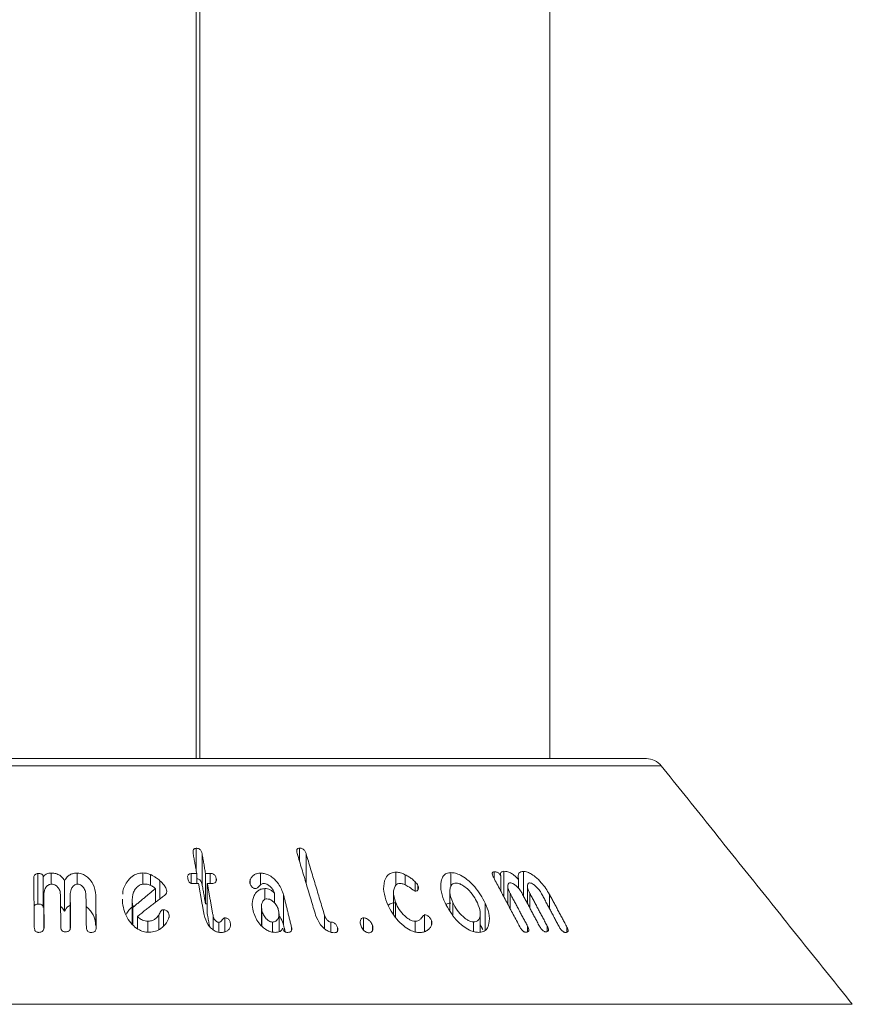
# Model space of a CAD drawing. Units: millimetres. Extents: x -32628 to -25203, y -23 to 5227.
# Drawn here: x -30219 to -30176, y 4223 to 4274 of the extents above; entities that cross this region are included whole.
import ezdxf

# ---------------------------------------------------------------- set-up
doc = ezdxf.new("R2010")
doc.units = ezdxf.units.MM
doc.layers.get('0').update_dxf_attribs({"lineweight": 15})

msp = doc.modelspace()

# ---------------------------------------------------------------- linework, layer by layer
at = {"color": 7, "linetype": 'Continuous', "lineweight": 15}
for p, q in [((-30209.968, 4426.164), (-30209.968, 4235.664)), ((-30209.768, 4426.164), (-30209.768, 4235.664)), ((-30248.686, 4235.664), (-30186.35, 4235.664)), ((-30185.569, 4235.289), (-30249.467, 4235.289)), ((-30209.96, 4229.799), (-30209.96, 4230.962)), ((-30204.541, 4230.276), (-30204.541, 4230.969)), ((-30209.652, 4229.078), (-30209.652, 4230.678)), ((-30204.199, 4229.136), (-30204.199, 4230.685)), ((-30218.259, 4228.037), (-30218.259, 4229.637)), ((-30217.981, 4227.859), (-30217.981, 4229.459)), ((-30217.572, 4229.078), (-30217.572, 4229.659)), ((-30216.2, 4229.078), (-30216.2, 4229.658)), ((-30212.754, 4229.076), (-30212.754, 4229.667)), ((-30212.347, 4229.015), (-30212.347, 4229.579)), ((-30210.223, 4229.119), (-30210.223, 4229.634)), ((-30209.932, 4229.111), (-30209.932, 4229.641)), ((-30209.469, 4228.045), (-30209.469, 4229.645)), ((-30209.229, 4229.117), (-30209.229, 4229.645)), ((-30208.907, 4229.259), (-30208.907, 4229.379)), ((-30206.579, 4229.054), (-30206.579, 4229.657)), ((-30199.483, 4229.007), (-30199.483, 4229.708)), ((-30198.995, 4229.042), (-30198.995, 4229.574)), ((-30196.597, 4228.961), (-30196.597, 4229.685)), ((-30194.337, 4229.379), (-30194.337, 4229.731)), ((-30193.987, 4228.721), (-30193.987, 4229.521)), ((-30193.822, 4228.411), (-30193.822, 4229.753)), ((-30192.792, 4228.449), (-30192.792, 4229.748)), ((-30216.862, 4227.663), (-30216.862, 4229.263)), ((-30212.099, 4228.121), (-30212.099, 4228.849)), ((-30211.861, 4228.304), (-30211.861, 4229.26)), ((-30209.375, 4227.518), (-30209.375, 4229.118)), ((-30207.121, 4229.086), (-30207.121, 4229.316)), ((-30206.366, 4228.272), (-30206.366, 4228.847)), ((-30198.479, 4228.719), (-30198.479, 4229.205)), ((-30198.329, 4228.791), (-30198.329, 4229.003)), ((-30193.055, 4228.856), (-30193.055, 4229.321)), ((-30217.953, 4226.907), (-30217.953, 4228.507)), ((-30216.564, 4226.923), (-30216.564, 4228.523)), ((-30215.225, 4226.898), (-30215.225, 4228.498)), ((-30211.507, 4228.676), (-30211.507, 4228.718)), ((-30205.858, 4228.105), (-30205.858, 4228.605)), ((-30205.376, 4226.922), (-30205.376, 4228.522)), ((-30193.49, 4227.786), (-30193.49, 4228.584)), ((-30192.46, 4227.824), (-30192.46, 4228.596)), ((-30191.431, 4227.798), (-30191.431, 4228.545)), ((-30213.312, 4226.974), (-30213.312, 4228.116)), ((-30213.286, 4226.944), (-30213.286, 4227.853)), ((-30199.502, 4227.341), (-30199.502, 4228.125)), ((-30196.498, 4227.479), (-30196.498, 4228.112)), ((-30194.8, 4226.675), (-30194.8, 4228.086)), ((-30213.045, 4226.752), (-30213.045, 4227.39)), ((-30211.926, 4226.695), (-30211.926, 4227.457)), ((-30211.68, 4226.889), (-30211.68, 4227.74)), ((-30211.372, 4227.427), (-30211.372, 4227.455)), ((-30209.077, 4226.697), (-30209.077, 4227.445)), ((-30208.452, 4226.579), (-30208.452, 4227.309)), ((-30206.511, 4226.881), (-30206.511, 4227.693)), ((-30203.229, 4226.745), (-30203.229, 4227.452)), ((-30201.18, 4226.678), (-30201.18, 4227.313)), ((-30197.986, 4226.59), (-30197.986, 4227.481)), ((-30212.488, 4226.561), (-30212.488, 4227.138)), ((-30208.779, 4226.559), (-30208.779, 4227.073)), ((-30208.164, 4226.879), (-30208.164, 4227.018)), ((-30205.951, 4226.566), (-30205.951, 4227.091)), ((-30204.961, 4226.647), (-30204.961, 4226.824)), ((-30202.898, 4226.562), (-30202.898, 4227.088)), ((-30202.549, 4226.611), (-30202.549, 4226.809)), ((-30200.713, 4226.664), (-30200.713, 4226.924)), ((-30198.472, 4226.572), (-30198.472, 4227.131)), ((-30197.616, 4226.957), (-30197.616, 4227.175)), ((-30195.413, 4226.593), (-30195.413, 4227.099)), ((-30192.578, 4226.572), (-30192.578, 4226.867)), ((-30191.548, 4226.594), (-30191.548, 4226.879)), ((-30190.519, 4226.555), (-30190.519, 4226.83)), ((-30259.484, 4222.778), (-30175.552, 4222.778))]:
    msp.add_line(p, q, dxfattribs=at)
msp.add_arc((-30186.35, 4234.664), 1, 38.6818, 90, dxfattribs=at)
for points in [[(-30191.418, 4235.664), (-30191.418, 4414.138)], [(-30175.552, 4222.778), (-30185.569, 4235.289)], [(-30210.116, 4230.673), (-30209.932, 4229.641)], [(-30209.469, 4229.645), (-30209.652, 4230.678)], [(-30204.662, 4230.681), (-30203.696, 4227.46)], [(-30203.229, 4227.452), (-30204.199, 4230.685)], [(-30218.479, 4229.352), (-30218.447, 4226.818)], [(-30209.932, 4229.641), (-30210.223, 4229.634)], [(-30209.229, 4229.645), (-30209.469, 4229.645)], [(-30194.359, 4229.421), (-30192.989, 4226.845)], [(-30212.099, 4228.849), (-30213.286, 4227.853)], [(-30210.129, 4229.107), (-30209.838, 4229.113)], [(-30209.838, 4229.113), (-30209.545, 4227.466)], [(-30209.652, 4229.078), (-30209.469, 4228.045)], [(-30209.077, 4227.445), (-30209.375, 4229.118)], [(-30209.375, 4229.118), (-30209.135, 4229.117)], [(-30193.616, 4228.967), (-30193.616, 4228.023)], [(-30192.586, 4228.975), (-30192.586, 4228.061)], [(-30217.932, 4226.837), (-30217.953, 4228.507)], [(-30217.078, 4228.525), (-30217.057, 4226.854)], [(-30216.542, 4226.852), (-30216.564, 4228.523)], [(-30215.74, 4228.502), (-30215.719, 4226.832)], [(-30215.204, 4226.81), (-30215.225, 4228.498)], [(-30213.045, 4227.39), (-30211.582, 4228.52)], [(-30204.961, 4226.824), (-30205.376, 4228.522)], [(-30199.612, 4228.626), (-30199.612, 4227.525)], [(-30196.656, 4228.711), (-30196.656, 4227.715)], [(-30192.578, 4226.867), (-30193.49, 4228.584)], [(-30192.872, 4228.599), (-30191.96, 4226.882)], [(-30191.548, 4226.879), (-30192.46, 4228.596)], [(-30191.843, 4228.573), (-30190.931, 4226.857)], [(-30190.519, 4226.83), (-30191.431, 4228.545)], [(-30217.981, 4227.859), (-30217.953, 4227.89)], [(-30213.819, 4228.296), (-30213.825, 4228.086)], [(-30213.32, 4228.257), (-30213.32, 4226.984)], [(-30209.469, 4228.045), (-30209.375, 4228.045)], [(-30206.539, 4227.9), (-30206.539, 4226.91)], [(-30209.375, 4227.518), (-30209.26, 4226.871)], [(-30205.612, 4226.588), (-30205.612, 4227.521)], [(-30195.064, 4226.589), (-30195.064, 4227.549)], [(-30217.953, 4226.907), (-30217.951, 4226.714)], [(-30216.564, 4226.923), (-30216.561, 4226.726)], [(-30205.376, 4226.922), (-30205.293, 4226.579)], [(-30195.064, 4226.949), (-30194.919, 4226.694)]]:
    msp.add_open_spline(points, degree=1, dxfattribs=at)
for points, knots in [([(-30209.96, 4230.962), (-30209.985, 4230.96), (-30210.028, 4230.956), (-30210.076, 4230.928), (-30210.111, 4230.88), (-30210.133, 4230.794), (-30210.122, 4230.719), (-30210.116, 4230.673)], [0, 0, 0, 0, 0.15984, 0.278666, 0.397463, 0.626607, 1, 1, 1, 1]), ([(-30209.652, 4230.678), (-30209.663, 4230.723), (-30209.679, 4230.792), (-30209.736, 4230.88), (-30209.803, 4230.932), (-30209.883, 4230.96), (-30209.935, 4230.961), (-30209.96, 4230.962)], [0, 0, 0, 0, 0.340409, 0.516151, 0.693846, 0.847068, 1, 1, 1, 1]), ([(-30204.541, 4230.969), (-30204.564, 4230.967), (-30204.607, 4230.964), (-30204.653, 4230.935), (-30204.682, 4230.887), (-30204.693, 4230.801), (-30204.674, 4230.727), (-30204.662, 4230.681)], [0, 0, 0, 0, 0.160211, 0.287231, 0.414743, 0.634121, 1, 1, 1, 1]), ([(-30204.199, 4230.685), (-30204.216, 4230.732), (-30204.241, 4230.802), (-30204.308, 4230.889), (-30204.379, 4230.938), (-30204.46, 4230.967), (-30204.513, 4230.968), (-30204.541, 4230.969)], [0, 0, 0, 0, 0.343921, 0.51177, 0.681688, 0.829772, 1, 1, 1, 1]), ([(-30218.259, 4229.637), (-30218.286, 4229.634), (-30218.334, 4229.629), (-30218.394, 4229.597), (-30218.441, 4229.546), (-30218.475, 4229.462), (-30218.478, 4229.393), (-30218.479, 4229.352)], [0, 0, 0, 0, 0.167212, 0.303467, 0.439927, 0.670549, 1, 1, 1, 1]), ([(-30217.981, 4229.459), (-30217.984, 4229.489), (-30217.99, 4229.536), (-30218.034, 4229.589), (-30218.089, 4229.621), (-30218.168, 4229.637), (-30218.227, 4229.637), (-30218.259, 4229.637)], [0, 0, 0, 0, 0.279395, 0.425604, 0.572181, 0.769603, 1, 1, 1, 1]), ([(-30217.572, 4229.659), (-30217.61, 4229.657), (-30217.7, 4229.652), (-30217.827, 4229.613), (-30217.927, 4229.541), (-30217.964, 4229.485), (-30217.981, 4229.459)], [0, 0, 0, 0, 0.224565, 0.528204, 0.780763, 1, 1, 1, 1]), ([(-30216.862, 4229.263), (-30216.913, 4229.343), (-30216.997, 4229.474), (-30217.204, 4229.603), (-30217.395, 4229.657), (-30217.52, 4229.658), (-30217.572, 4229.659)], [0, 0, 0, 0, 0.360618, 0.597589, 0.834495, 1, 1, 1, 1]), ([(-30216.2, 4229.658), (-30216.266, 4229.656), (-30216.398, 4229.652), (-30216.58, 4229.582), (-30216.749, 4229.453), (-30216.82, 4229.334), (-30216.862, 4229.263)], [0, 0, 0, 0, 0.218174, 0.438196, 0.667036, 1, 1, 1, 1]), ([(-30215.225, 4228.498), (-30215.254, 4228.7), (-30215.3, 4229.021), (-30215.559, 4229.375), (-30215.795, 4229.559), (-30216.008, 4229.643), (-30216.143, 4229.653), (-30216.2, 4229.658)], [0, 0, 0, 0, 0.400379, 0.638939, 0.789125, 0.910388, 1, 1, 1, 1]), ([(-30212.754, 4229.667), (-30212.858, 4229.658), (-30213.065, 4229.639), (-30213.364, 4229.471), (-30213.643, 4229.14), (-30213.807, 4228.806), (-30213.81, 4228.58), (-30213.811, 4228.555)], [0, 0, 0, 0, 0.158436, 0.317629, 0.5608, 0.951089, 1, 1, 1, 1]), ([(-30212.347, 4229.579), (-30212.401, 4229.6), (-30212.492, 4229.635), (-30212.63, 4229.662), (-30212.712, 4229.666), (-30212.754, 4229.667)], [0, 0, 0, 0, 0.412868, 0.702441, 1, 1, 1, 1]), ([(-30211.861, 4229.26), (-30211.922, 4229.313), (-30212.024, 4229.401), (-30212.191, 4229.506), (-30212.295, 4229.555), (-30212.347, 4229.579)], [0, 0, 0, 0, 0.426826, 0.711381, 1, 1, 1, 1]), ([(-30210.223, 4229.634), (-30210.253, 4229.631), (-30210.303, 4229.626), (-30210.358, 4229.592), (-30210.396, 4229.543), (-30210.412, 4229.464), (-30210.404, 4229.4), (-30210.4, 4229.363)], [0, 0, 0, 0, 0.195424, 0.335215, 0.474399, 0.695048, 1, 1, 1, 1]), ([(-30210.4, 4229.363), (-30210.39, 4229.324), (-30210.376, 4229.263), (-30210.332, 4229.187), (-30210.281, 4229.141), (-30210.221, 4229.114), (-30210.169, 4229.107), (-30210.14, 4229.107), (-30210.129, 4229.107)], [0, 0, 0, 0, 0.329293, 0.512489, 0.658061, 0.804802, 0.930608, 1, 1, 1, 1]), ([(-30209.932, 4229.359), (-30209.911, 4229.358), (-30209.866, 4229.356), (-30209.801, 4229.329), (-30209.745, 4229.287), (-30209.688, 4229.211), (-30209.665, 4229.138), (-30209.654, 4229.085), (-30209.652, 4229.078)], [0, 0, 0, 0, 0.1350531, 0.2801938, 0.4243474, 0.584006, 0.9369223, 1, 1, 1, 1]), ([(-30208.907, 4229.379), (-30208.918, 4229.423), (-30208.934, 4229.489), (-30208.994, 4229.566), (-30209.052, 4229.609), (-30209.133, 4229.639), (-30209.193, 4229.642), (-30209.229, 4229.645)], [0, 0, 0, 0, 0.334995, 0.498966, 0.638936, 0.778978, 1, 1, 1, 1]), ([(-30209.135, 4229.117), (-30209.098, 4229.119), (-30209.036, 4229.121), (-30208.964, 4229.155), (-30208.918, 4229.205), (-30208.895, 4229.282), (-30208.903, 4229.343), (-30208.907, 4229.379)], [0, 0, 0, 0, 0.225298, 0.37916, 0.533331, 0.728727, 1, 1, 1, 1]), ([(-30206.579, 4229.657), (-30206.637, 4229.654), (-30206.753, 4229.647), (-30206.921, 4229.58), (-30207.049, 4229.465), (-30207.099, 4229.361), (-30207.121, 4229.316)], [0, 0, 0, 0, 0.222373, 0.4462951, 0.7540561, 1, 1, 1, 1]), ([(-30205.376, 4228.522), (-30205.449, 4228.719), (-30205.564, 4229.036), (-30205.888, 4229.384), (-30206.152, 4229.564), (-30206.381, 4229.647), (-30206.517, 4229.654), (-30206.579, 4229.657)], [0, 0, 0, 0, 0.392854, 0.629828, 0.780182, 0.899682, 1, 1, 1, 1]), ([(-30199.483, 4229.708), (-30199.572, 4229.7), (-30199.751, 4229.684), (-30199.964, 4229.518), (-30200.121, 4229.193), (-30200.158, 4228.702), (-30200.029, 4228.307), (-30199.965, 4228.113)], [0, 0, 0, 0, 0.120963, 0.242449, 0.423172, 0.716627, 1, 1, 1, 1]), ([(-30198.995, 4229.574), (-30199.054, 4229.601), (-30199.155, 4229.648), (-30199.322, 4229.697), (-30199.423, 4229.704), (-30199.483, 4229.708)], [0, 0, 0, 0, 0.364457, 0.630147, 1, 1, 1, 1]), ([(-30198.479, 4229.205), (-30198.531, 4229.256), (-30198.632, 4229.353), (-30198.809, 4229.476), (-30198.933, 4229.541), (-30198.995, 4229.574)], [0, 0, 0, 0, 0.345747, 0.668797, 1, 1, 1, 1]), ([(-30196.597, 4229.685), (-30196.679, 4229.676), (-30196.844, 4229.659), (-30197.03, 4229.495), (-30197.151, 4229.169), (-30197.142, 4228.679), (-30196.985, 4228.286), (-30196.91, 4228.097)], [0, 0, 0, 0, 0.120134, 0.240597, 0.422497, 0.722317, 1, 1, 1, 1]), ([(-30194.8, 4228.086), (-30194.961, 4228.375), (-30195.207, 4228.816), (-30195.707, 4229.3), (-30196.063, 4229.545), (-30196.359, 4229.667), (-30196.522, 4229.679), (-30196.597, 4229.685)], [0, 0, 0, 0, 0.4148051, 0.6328281, 0.7829005, 0.8995843, 1, 1, 1, 1]), ([(-30194.337, 4229.731), (-30194.359, 4229.727), (-30194.402, 4229.721), (-30194.432, 4229.676), (-30194.436, 4229.605), (-30194.408, 4229.517), (-30194.373, 4229.449), (-30194.359, 4229.421)], [0, 0, 0, 0, 0.182415, 0.348115, 0.492586, 0.790064, 1, 1, 1, 1]), ([(-30193.987, 4229.521), (-30194.006, 4229.554), (-30194.038, 4229.608), (-30194.108, 4229.67), (-30194.173, 4229.708), (-30194.253, 4229.732), (-30194.305, 4229.731), (-30194.337, 4229.731)], [0, 0, 0, 0, 0.2667253, 0.4231207, 0.5791585, 0.7400055, 1, 1, 1, 1]), ([(-30193.822, 4229.753), (-30193.859, 4229.75), (-30193.923, 4229.744), (-30193.983, 4229.696), (-30194.01, 4229.623), (-30193.995, 4229.558), (-30193.987, 4229.521)], [0, 0, 0, 0, 0.291129, 0.504789, 0.718276, 1, 1, 1, 1]), ([(-30193.055, 4229.321), (-30193.133, 4229.404), (-30193.259, 4229.539), (-30193.477, 4229.679), (-30193.661, 4229.747), (-30193.77, 4229.751), (-30193.822, 4229.753)], [0, 0, 0, 0, 0.35173, 0.571555, 0.792785, 1, 1, 1, 1]), ([(-30192.792, 4229.748), (-30192.843, 4229.745), (-30192.946, 4229.74), (-30193.037, 4229.658), (-30193.083, 4229.518), (-30193.066, 4229.396), (-30193.055, 4229.321)], [0, 0, 0, 0, 0.227504, 0.457577, 0.664549, 1, 1, 1, 1]), ([(-30191.431, 4228.545), (-30191.561, 4228.753), (-30191.764, 4229.079), (-30192.141, 4229.442), (-30192.411, 4229.634), (-30192.627, 4229.73), (-30192.741, 4229.742), (-30192.792, 4229.748)], [0, 0, 0, 0, 0.398779, 0.624136, 0.777975, 0.900873, 1, 1, 1, 1]), ([(-30217.953, 4228.507), (-30217.945, 4228.614), (-30217.933, 4228.778), (-30217.813, 4228.952), (-30217.715, 4229.032), (-30217.633, 4229.073), (-30217.576, 4229.079), (-30217.549, 4229.082)], [0, 0, 0, 0, 0.445679, 0.686688, 0.812997, 0.909696, 1, 1, 1, 1]), ([(-30217.549, 4229.082), (-30217.507, 4229.078), (-30217.422, 4229.072), (-30217.297, 4229.004), (-30217.176, 4228.879), (-30217.092, 4228.709), (-30217.083, 4228.58), (-30217.078, 4228.525)], [0, 0, 0, 0, 0.1340315, 0.2694817, 0.4716349, 0.7731875, 1, 1, 1, 1]), ([(-30216.564, 4228.523), (-30216.559, 4228.619), (-30216.551, 4228.773), (-30216.447, 4228.941), (-30216.359, 4229.023), (-30216.285, 4229.067), (-30216.224, 4229.077), (-30216.191, 4229.078), (-30216.185, 4229.079)], [0, 0, 0, 0, 0.4147215, 0.6650463, 0.7955695, 0.8866779, 0.9789625, 1, 1, 1, 1]), ([(-30216.185, 4229.079), (-30216.147, 4229.074), (-30216.07, 4229.066), (-30215.96, 4229.002), (-30215.845, 4228.882), (-30215.757, 4228.707), (-30215.746, 4228.568), (-30215.74, 4228.502)], [0, 0, 0, 0, 0.122351, 0.245584, 0.425586, 0.730994, 1, 1, 1, 1]), ([(-30213.312, 4228.116), (-30213.313, 4228.305), (-30213.315, 4228.574), (-30213.133, 4228.864), (-30212.987, 4229.003), (-30212.832, 4229.074), (-30212.734, 4229.081), (-30212.69, 4229.084)], [0, 0, 0, 0, 0.457597, 0.650552, 0.810232, 0.913601, 1, 1, 1, 1]), ([(-30212.69, 4229.084), (-30212.638, 4229.082), (-30212.517, 4229.077), (-30212.331, 4229.018), (-30212.188, 4228.931), (-30212.12, 4228.868), (-30212.099, 4228.849)], [0, 0, 0, 0, 0.230039, 0.54547, 0.858765, 1, 1, 1, 1]), ([(-30211.507, 4228.718), (-30211.527, 4228.791), (-30211.564, 4228.927), (-30211.704, 4229.106), (-30211.808, 4229.208), (-30211.861, 4229.26)], [0, 0, 0, 0, 0.3674381, 0.6798314, 1, 1, 1, 1]), ([(-30207.121, 4229.316), (-30207.128, 4229.295), (-30207.143, 4229.255), (-30207.15, 4229.19), (-30207.143, 4229.146), (-30207.138, 4229.123)], [0, 0, 0, 0, 0.335318, 0.662547, 1, 1, 1, 1]), ([(-30207.138, 4229.123), (-30207.12, 4229.072), (-30207.092, 4228.994), (-30207.01, 4228.911), (-30206.95, 4228.869), (-30206.895, 4228.848), (-30206.861, 4228.847), (-30206.844, 4228.846)], [0, 0, 0, 0, 0.414095, 0.630903, 0.780717, 0.887808, 1, 1, 1, 1]), ([(-30206.366, 4228.847), (-30206.442, 4228.84), (-30206.592, 4228.825), (-30206.79, 4228.693), (-30206.958, 4228.445), (-30207.047, 4228.088), (-30206.997, 4227.808), (-30206.974, 4227.678)], [0, 0, 0, 0, 0.1255499, 0.2513709, 0.4420383, 0.7400947, 1, 1, 1, 1]), ([(-30206.844, 4228.846), (-30206.822, 4228.852), (-30206.744, 4228.87), (-30206.672, 4228.961), (-30206.593, 4229.046), (-30206.515, 4229.106), (-30206.459, 4229.114), (-30206.436, 4229.118)], [0, 0, 0, 0, 0.124321, 0.424632, 0.700246, 0.876244, 1, 1, 1, 1]), ([(-30206.436, 4229.118), (-30206.394, 4229.114), (-30206.312, 4229.108), (-30206.179, 4229.041), (-30206.024, 4228.908), (-30205.903, 4228.753), (-30205.868, 4228.636), (-30205.858, 4228.605)], [0, 0, 0, 0, 0.142963, 0.286817, 0.491646, 0.865462, 1, 1, 1, 1]), ([(-30205.858, 4228.605), (-30205.904, 4228.657), (-30205.98, 4228.745), (-30206.141, 4228.82), (-30206.265, 4228.846), (-30206.339, 4228.847), (-30206.366, 4228.847)], [0, 0, 0, 0, 0.368514, 0.614261, 0.858916, 1, 1, 1, 1]), ([(-30199.502, 4228.125), (-30199.561, 4228.317), (-30199.645, 4228.589), (-30199.575, 4228.895), (-30199.484, 4229.049), (-30199.353, 4229.113), (-30199.277, 4229.118), (-30199.249, 4229.119)], [0, 0, 0, 0, 0.454463, 0.64283, 0.832324, 0.937018, 1, 1, 1, 1]), ([(-30199.249, 4229.119), (-30199.189, 4229.111), (-30199.053, 4229.091), (-30198.821, 4228.951), (-30198.644, 4228.819), (-30198.514, 4228.732), (-30198.478, 4228.719), (-30198.468, 4228.715)], [0, 0, 0, 0, 0.2142754, 0.4900344, 0.8689106, 0.9657569, 1, 1, 1, 1]), ([(-30198.329, 4229.003), (-30198.349, 4229.04), (-30198.378, 4229.094), (-30198.436, 4229.159), (-30198.464, 4229.19), (-30198.479, 4229.205)], [0, 0, 0, 0, 0.517954, 0.758462, 1, 1, 1, 1]), ([(-30198.468, 4228.715), (-30198.445, 4228.716), (-30198.396, 4228.717), (-30198.346, 4228.751), (-30198.311, 4228.821), (-30198.299, 4228.907), (-30198.321, 4228.979), (-30198.329, 4229.003)], [0, 0, 0, 0, 0.159012, 0.319762, 0.471785, 0.822386, 1, 1, 1, 1]), ([(-30196.498, 4228.112), (-30196.569, 4228.297), (-30196.674, 4228.572), (-30196.647, 4228.884), (-30196.576, 4229.044), (-30196.467, 4229.126), (-30196.383, 4229.133), (-30196.346, 4229.136)], [0, 0, 0, 0, 0.427586, 0.633774, 0.807803, 0.914306, 1, 1, 1, 1]), ([(-30196.346, 4229.136), (-30196.287, 4229.13), (-30196.167, 4229.118), (-30195.949, 4229.007), (-30195.679, 4228.791), (-30195.401, 4228.474), (-30195.272, 4228.223), (-30195.212, 4228.105)], [0, 0, 0, 0, 0.122611, 0.245708, 0.429287, 0.733159, 1, 1, 1, 1]), ([(-30193.49, 4228.584), (-30193.54, 4228.69), (-30193.618, 4228.851), (-30193.618, 4229.021), (-30193.593, 4229.099), (-30193.559, 4229.142), (-30193.522, 4229.149), (-30193.503, 4229.152)], [0, 0, 0, 0, 0.456255, 0.695086, 0.819864, 0.906646, 1, 1, 1, 1]), ([(-30193.503, 4229.152), (-30193.472, 4229.149), (-30193.409, 4229.143), (-30193.287, 4229.079), (-30193.137, 4228.96), (-30192.983, 4228.79), (-30192.907, 4228.659), (-30192.872, 4228.599)], [0, 0, 0, 0, 0.1264825, 0.2542814, 0.4525279, 0.7491612, 1, 1, 1, 1]), ([(-30192.46, 4228.596), (-30192.511, 4228.702), (-30192.588, 4228.862), (-30192.589, 4229.027), (-30192.564, 4229.1), (-30192.532, 4229.139), (-30192.496, 4229.145), (-30192.476, 4229.146), (-30192.474, 4229.146)], [0, 0, 0, 0, 0.4618205, 0.6959909, 0.8170433, 0.9027303, 0.9892397, 1, 1, 1, 1]), ([(-30192.474, 4229.146), (-30192.441, 4229.141), (-30192.376, 4229.132), (-30192.25, 4229.059), (-30192.093, 4228.925), (-30191.945, 4228.752), (-30191.872, 4228.624), (-30191.843, 4228.573)], [0, 0, 0, 0, 0.131357, 0.264182, 0.470316, 0.789478, 1, 1, 1, 1]), ([(-30211.582, 4228.52), (-30211.557, 4228.545), (-30211.511, 4228.592), (-30211.504, 4228.666), (-30211.506, 4228.706), (-30211.507, 4228.718)], [0, 0, 0, 0, 0.448916, 0.836841, 1, 1, 1, 1]), ([(-30206.511, 4227.693), (-30206.53, 4227.804), (-30206.559, 4227.977), (-30206.485, 4228.162), (-30206.409, 4228.25), (-30206.337, 4228.298), (-30206.278, 4228.304), (-30206.248, 4228.307)], [0, 0, 0, 0, 0.433319, 0.678537, 0.805226, 0.901602, 1, 1, 1, 1]), ([(-30206.248, 4228.307), (-30206.206, 4228.303), (-30206.121, 4228.296), (-30205.985, 4228.226), (-30205.835, 4228.097), (-30205.701, 4227.912), (-30205.657, 4227.767), (-30205.636, 4227.7)], [0, 0, 0, 0, 0.128752, 0.25853, 0.443789, 0.743386, 1, 1, 1, 1]), ([(-30218.46, 4227.874), (-30218.459, 4227.885), (-30218.456, 4227.92), (-30218.425, 4227.968), (-30218.374, 4228.01), (-30218.317, 4228.032), (-30218.277, 4228.035), (-30218.259, 4228.037)], [0, 0, 0, 0, 0.133592, 0.418362, 0.623479, 0.828431, 1, 1, 1, 1]), ([(-30218.259, 4228.037), (-30218.229, 4228.037), (-30218.169, 4228.037), (-30218.09, 4228.021), (-30218.033, 4227.988), (-30217.997, 4227.944), (-30217.983, 4227.899), (-30217.981, 4227.868), (-30217.981, 4227.859)], [0, 0, 0, 0, 0.216278, 0.433997, 0.576155, 0.718353, 0.908895, 1, 1, 1, 1]), ([(-30217.07, 4227.905), (-30217.052, 4227.893), (-30216.956, 4227.83), (-30216.904, 4227.738), (-30216.862, 4227.663)], [0, 0, 0, 0, 0.1895305, 1, 1, 1, 1]), ([(-30216.862, 4227.663), (-30216.807, 4227.76), (-30216.737, 4227.885), (-30216.595, 4227.957), (-30216.564, 4227.972)], [0, 0, 0, 0, 0.78051, 1, 1, 1, 1]), ([(-30215.732, 4227.905), (-30215.651, 4227.833), (-30215.433, 4227.641), (-30215.26, 4227.282), (-30215.236, 4227.011), (-30215.225, 4226.898)], [0, 0, 0, 0, 0.257811, 0.690695, 1, 1, 1, 1]), ([(-30213.825, 4228.086), (-30213.761, 4227.788), (-30213.668, 4227.357), (-30213.274, 4226.901), (-30212.976, 4226.679), (-30212.683, 4226.57), (-30212.506, 4226.559), (-30212.427, 4226.555)], [0, 0, 0, 0, 0.44309, 0.639264, 0.792121, 0.906794, 1, 1, 1, 1]), ([(-30213.622, 4227.502), (-30213.581, 4227.579), (-30213.491, 4227.748), (-30213.322, 4227.873), (-30213.229, 4227.941)], [0, 0, 0, 0, 0.451525, 1, 1, 1, 1]), ([(-30213.286, 4227.853), (-30213.288, 4227.881), (-30213.294, 4227.938), (-30213.303, 4228.025), (-30213.309, 4228.085), (-30213.312, 4228.116)], [0, 0, 0, 0, 0.312581, 0.656394, 1, 1, 1, 1]), ([(-30199.965, 4228.113), (-30199.82, 4227.816), (-30199.607, 4227.38), (-30199.118, 4226.91), (-30198.777, 4226.677), (-30198.481, 4226.56), (-30198.319, 4226.547), (-30198.246, 4226.542)], [0, 0, 0, 0, 0.434112, 0.636916, 0.792053, 0.906604, 1, 1, 1, 1]), ([(-30199.88, 4227.971), (-30199.876, 4227.976), (-30199.836, 4228.032), (-30199.7, 4228.091), (-30199.552, 4228.103), (-30199.483, 4228.108)], [0, 0, 0, 0, 0.044448, 0.552149, 1, 1, 1, 1]), ([(-30198.472, 4227.131), (-30198.526, 4227.137), (-30198.636, 4227.149), (-30198.833, 4227.25), (-30199.076, 4227.443), (-30199.334, 4227.748), (-30199.445, 4227.997), (-30199.502, 4228.125)], [0, 0, 0, 0, 0.112045, 0.224553, 0.404852, 0.693795, 1, 1, 1, 1]), ([(-30196.91, 4228.097), (-30196.741, 4227.793), (-30196.5, 4227.357), (-30195.992, 4226.894), (-30195.658, 4226.672), (-30195.376, 4226.566), (-30195.228, 4226.555), (-30195.162, 4226.55)], [0, 0, 0, 0, 0.448824, 0.642917, 0.797292, 0.910224, 1, 1, 1, 1]), ([(-30196.857, 4228.015), (-30196.835, 4228.03), (-30196.768, 4228.078), (-30196.667, 4228.082), (-30196.597, 4228.085)], [0, 0, 0, 0, 0.3159332, 1, 1, 1, 1]), ([(-30195.413, 4227.099), (-30195.466, 4227.104), (-30195.57, 4227.116), (-30195.767, 4227.215), (-30196.018, 4227.409), (-30196.3, 4227.722), (-30196.431, 4227.979), (-30196.498, 4228.112)], [0, 0, 0, 0, 0.1102797, 0.2207545, 0.397519, 0.6883988, 1, 1, 1, 1]), ([(-30195.212, 4228.105), (-30195.149, 4227.943), (-30195.046, 4227.672), (-30195.069, 4227.369), (-30195.147, 4227.199), (-30195.263, 4227.113), (-30195.364, 4227.103), (-30195.413, 4227.099)], [0, 0, 0, 0, 0.370082, 0.615066, 0.771405, 0.888047, 1, 1, 1, 1]), ([(-30195.162, 4226.55), (-30195.071, 4226.559), (-30194.888, 4226.576), (-30194.687, 4226.742), (-30194.568, 4227.067), (-30194.58, 4227.534), (-30194.73, 4227.91), (-30194.8, 4228.086)], [0, 0, 0, 0, 0.1329011, 0.2667246, 0.4488287, 0.7415938, 1, 1, 1, 1]), ([(-30193.677, 4228.138), (-30193.671, 4228.138), (-30193.651, 4228.137), (-30193.63, 4228.127), (-30193.616, 4228.121)], [0, 0, 0, 0, 0.338176, 1, 1, 1, 1]), ([(-30212.488, 4227.138), (-30212.537, 4227.14), (-30212.636, 4227.145), (-30212.805, 4227.2), (-30212.944, 4227.286), (-30213.018, 4227.362), (-30213.045, 4227.39)], [0, 0, 0, 0, 0.226632, 0.454767, 0.804404, 1, 1, 1, 1]), ([(-30211.926, 4227.457), (-30211.978, 4227.383), (-30212.059, 4227.266), (-30212.256, 4227.164), (-30212.397, 4227.141), (-30212.474, 4227.139), (-30212.488, 4227.138)], [0, 0, 0, 0, 0.433855, 0.690179, 0.94738, 1, 1, 1, 1]), ([(-30212.427, 4226.555), (-30212.312, 4226.566), (-30212.081, 4226.589), (-30211.763, 4226.77), (-30211.513, 4227.018), (-30211.425, 4227.237), (-30211.387, 4227.333)], [0, 0, 0, 0, 0.2176535, 0.4357197, 0.7538979, 1, 1, 1, 1]), ([(-30211.68, 4227.74), (-30211.696, 4227.739), (-30211.728, 4227.737), (-30211.777, 4227.708), (-30211.83, 4227.65), (-30211.874, 4227.559), (-30211.909, 4227.491), (-30211.926, 4227.457)], [0, 0, 0, 0, 0.0990003, 0.1996272, 0.3900599, 0.6944356, 1, 1, 1, 1]), ([(-30211.372, 4227.455), (-30211.382, 4227.495), (-30211.403, 4227.573), (-30211.479, 4227.662), (-30211.562, 4227.716), (-30211.627, 4227.735), (-30211.667, 4227.738), (-30211.68, 4227.74)], [0, 0, 0, 0, 0.305572, 0.602274, 0.75933, 0.916763, 1, 1, 1, 1]), ([(-30211.387, 4227.333), (-30211.383, 4227.346), (-30211.377, 4227.372), (-30211.371, 4227.413), (-30211.371, 4227.441), (-30211.372, 4227.455)], [0, 0, 0, 0, 0.325381, 0.661257, 1, 1, 1, 1]), ([(-30209.545, 4227.466), (-30209.494, 4227.29), (-30209.421, 4227.033), (-30209.174, 4226.757), (-30208.992, 4226.625), (-30208.823, 4226.556), (-30208.721, 4226.55), (-30208.673, 4226.546)], [0, 0, 0, 0, 0.4413547, 0.6451661, 0.796646, 0.9027172, 1, 1, 1, 1]), ([(-30208.779, 4227.073), (-30208.798, 4227.076), (-30208.838, 4227.082), (-30208.906, 4227.123), (-30208.984, 4227.198), (-30209.049, 4227.314), (-30209.068, 4227.402), (-30209.077, 4227.445)], [0, 0, 0, 0, 0.10191, 0.204803, 0.412633, 0.712163, 1, 1, 1, 1]), ([(-30208.452, 4227.309), (-30208.466, 4227.307), (-30208.498, 4227.303), (-30208.544, 4227.264), (-30208.597, 4227.202), (-30208.647, 4227.131), (-30208.712, 4227.083), (-30208.758, 4227.076), (-30208.779, 4227.073)], [0, 0, 0, 0, 0.087407, 0.202664, 0.430316, 0.711999, 0.867125, 1, 1, 1, 1]), ([(-30208.164, 4227.018), (-30208.176, 4227.07), (-30208.193, 4227.143), (-30208.253, 4227.23), (-30208.311, 4227.278), (-30208.383, 4227.304), (-30208.429, 4227.307), (-30208.452, 4227.309)], [0, 0, 0, 0, 0.394672, 0.555915, 0.719321, 0.85884, 1, 1, 1, 1]), ([(-30206.974, 4227.678), (-30206.898, 4227.461), (-30206.787, 4227.144), (-30206.459, 4226.808), (-30206.224, 4226.644), (-30206.005, 4226.562), (-30205.877, 4226.555), (-30205.817, 4226.552)], [0, 0, 0, 0, 0.437417, 0.637873, 0.790031, 0.902424, 1, 1, 1, 1]), ([(-30205.951, 4227.091), (-30205.986, 4227.095), (-30206.057, 4227.102), (-30206.176, 4227.167), (-30206.312, 4227.283), (-30206.444, 4227.468), (-30206.488, 4227.616), (-30206.511, 4227.693)], [0, 0, 0, 0, 0.1113722, 0.2235945, 0.4134002, 0.692099, 1, 1, 1, 1]), ([(-30205.636, 4227.7), (-30205.621, 4227.59), (-30205.597, 4227.425), (-30205.675, 4227.242), (-30205.759, 4227.148), (-30205.854, 4227.099), (-30205.92, 4227.094), (-30205.951, 4227.091)], [0, 0, 0, 0, 0.416491, 0.624737, 0.788802, 0.903565, 1, 1, 1, 1]), ([(-30205.612, 4227.415), (-30205.576, 4227.371), (-30205.452, 4227.217), (-30205.408, 4227.045), (-30205.376, 4226.922)], [0, 0, 0, 0, 0.284659, 1, 1, 1, 1]), ([(-30203.696, 4227.46), (-30203.626, 4227.286), (-30203.523, 4227.03), (-30203.252, 4226.753), (-30203.057, 4226.616), (-30202.879, 4226.545), (-30202.776, 4226.537), (-30202.728, 4226.534)], [0, 0, 0, 0, 0.431387, 0.634359, 0.787735, 0.900439, 1, 1, 1, 1]), ([(-30202.898, 4227.088), (-30202.915, 4227.09), (-30202.949, 4227.094), (-30203.012, 4227.129), (-30203.093, 4227.195), (-30203.18, 4227.309), (-30203.212, 4227.401), (-30203.229, 4227.452)], [0, 0, 0, 0, 0.092951, 0.186441, 0.373174, 0.655414, 1, 1, 1, 1]), ([(-30201.18, 4227.313), (-30201.206, 4227.31), (-30201.259, 4227.304), (-30201.318, 4227.255), (-30201.36, 4227.167), (-30201.369, 4227.05), (-30201.342, 4226.96), (-30201.331, 4226.922)], [0, 0, 0, 0, 0.137853, 0.276586, 0.469051, 0.771911, 1, 1, 1, 1]), ([(-30200.713, 4226.924), (-30200.743, 4226.986), (-30200.793, 4227.091), (-30200.911, 4227.209), (-30201.012, 4227.276), (-30201.101, 4227.308), (-30201.155, 4227.312), (-30201.18, 4227.313)], [0, 0, 0, 0, 0.34722, 0.587872, 0.746711, 0.878026, 1, 1, 1, 1]), ([(-30197.986, 4227.481), (-30198.003, 4227.468), (-30198.085, 4227.408), (-30198.157, 4227.28), (-30198.292, 4227.156), (-30198.412, 4227.139), (-30198.472, 4227.131)], [0, 0, 0, 0, 0.103743, 0.501545, 0.749679, 1, 1, 1, 1]), ([(-30197.616, 4227.175), (-30197.639, 4227.217), (-30197.687, 4227.303), (-30197.787, 4227.402), (-30197.887, 4227.464), (-30197.948, 4227.477), (-30197.98, 4227.48), (-30197.986, 4227.481)], [0, 0, 0, 0, 0.305663, 0.630674, 0.79558, 0.961921, 1, 1, 1, 1]), ([(-30218.447, 4226.818), (-30218.444, 4226.772), (-30218.439, 4226.706), (-30218.402, 4226.628), (-30218.358, 4226.584), (-30218.301, 4226.558), (-30218.249, 4226.552), (-30218.22, 4226.552), (-30218.212, 4226.553)], [0, 0, 0, 0, 0.3670604, 0.5330671, 0.6744913, 0.8163656, 0.9442491, 1, 1, 1, 1]), ([(-30218.212, 4226.553), (-30218.174, 4226.556), (-30218.109, 4226.562), (-30218.029, 4226.599), (-30217.973, 4226.654), (-30217.935, 4226.736), (-30217.933, 4226.8), (-30217.932, 4226.837)], [0, 0, 0, 0, 0.218498, 0.370543, 0.522981, 0.73043, 1, 1, 1, 1]), ([(-30217.057, 4226.854), (-30217.053, 4226.805), (-30217.048, 4226.736), (-30217.008, 4226.656), (-30216.965, 4226.615), (-30216.909, 4226.59), (-30216.86, 4226.582), (-30216.831, 4226.581), (-30216.823, 4226.581)], [0, 0, 0, 0, 0.3966538, 0.5549293, 0.6856223, 0.8165944, 0.9541555, 1, 1, 1, 1]), ([(-30216.823, 4226.581), (-30216.786, 4226.582), (-30216.723, 4226.585), (-30216.643, 4226.617), (-30216.591, 4226.664), (-30216.547, 4226.742), (-30216.544, 4226.808), (-30216.542, 4226.852)], [0, 0, 0, 0, 0.216825, 0.365497, 0.514502, 0.672459, 1, 1, 1, 1]), ([(-30215.719, 4226.832), (-30215.715, 4226.783), (-30215.71, 4226.712), (-30215.666, 4226.626), (-30215.614, 4226.58), (-30215.549, 4226.554), (-30215.506, 4226.55), (-30215.485, 4226.548)], [0, 0, 0, 0, 0.397586, 0.561386, 0.727334, 0.872109, 1, 1, 1, 1]), ([(-30215.485, 4226.548), (-30215.447, 4226.549), (-30215.385, 4226.549), (-30215.306, 4226.578), (-30215.251, 4226.624), (-30215.208, 4226.703), (-30215.205, 4226.769), (-30215.204, 4226.81)], [0, 0, 0, 0, 0.220286, 0.362068, 0.504106, 0.692559, 1, 1, 1, 1]), ([(-30208.324, 4226.635), (-30208.282, 4226.671), (-30208.2, 4226.742), (-30208.15, 4226.881), (-30208.16, 4226.975), (-30208.164, 4227.018)], [0, 0, 0, 0, 0.35638, 0.709489, 1, 1, 1, 1]), ([(-30205.817, 4226.552), (-30205.776, 4226.554), (-30205.685, 4226.558), (-30205.555, 4226.598), (-30205.463, 4226.675), (-30205.437, 4226.739), (-30205.426, 4226.766)], [0, 0, 0, 0, 0.226695, 0.509626, 0.799319, 1, 1, 1, 1]), ([(-30205.426, 4226.766), (-30205.413, 4226.722), (-30205.394, 4226.662), (-30205.329, 4226.595), (-30205.269, 4226.564), (-30205.21, 4226.551), (-30205.174, 4226.549), (-30205.16, 4226.549)], [0, 0, 0, 0, 0.401715, 0.558491, 0.717055, 0.894577, 1, 1, 1, 1]), ([(-30205.16, 4226.549), (-30205.119, 4226.551), (-30205.055, 4226.554), (-30204.989, 4226.593), (-30204.952, 4226.65), (-30204.941, 4226.73), (-30204.954, 4226.793), (-30204.961, 4226.824)], [0, 0, 0, 0, 0.2469317, 0.3895222, 0.5328809, 0.7686611, 1, 1, 1, 1]), ([(-30202.549, 4226.809), (-30202.566, 4226.856), (-30202.591, 4226.926), (-30202.662, 4227.01), (-30202.732, 4227.056), (-30202.815, 4227.084), (-30202.869, 4227.087), (-30202.898, 4227.088)], [0, 0, 0, 0, 0.345981, 0.50677, 0.66849, 0.820773, 1, 1, 1, 1]), ([(-30202.728, 4226.534), (-30202.691, 4226.535), (-30202.63, 4226.539), (-30202.568, 4226.575), (-30202.533, 4226.628), (-30202.523, 4226.708), (-30202.539, 4226.773), (-30202.549, 4226.809)], [0, 0, 0, 0, 0.234647, 0.378224, 0.521761, 0.73404, 1, 1, 1, 1]), ([(-30201.331, 4226.922), (-30201.301, 4226.853), (-30201.254, 4226.746), (-30201.139, 4226.628), (-30201.054, 4226.567), (-30200.977, 4226.534), (-30200.933, 4226.531), (-30200.911, 4226.53)], [0, 0, 0, 0, 0.405158, 0.622992, 0.783067, 0.891745, 1, 1, 1, 1]), ([(-30200.911, 4226.53), (-30200.878, 4226.533), (-30200.811, 4226.539), (-30200.736, 4226.597), (-30200.69, 4226.703), (-30200.681, 4226.818), (-30200.706, 4226.901), (-30200.713, 4226.924)], [0, 0, 0, 0, 0.163946, 0.329775, 0.539348, 0.871335, 1, 1, 1, 1]), ([(-30197.853, 4226.652), (-30197.805, 4226.689), (-30197.724, 4226.75), (-30197.644, 4226.863), (-30197.62, 4226.94), (-30197.608, 4226.979)], [0, 0, 0, 0, 0.423601, 0.70778, 1, 1, 1, 1]), ([(-30197.608, 4226.979), (-30197.605, 4227), (-30197.599, 4227.042), (-30197.597, 4227.107), (-30197.61, 4227.152), (-30197.616, 4227.175)], [0, 0, 0, 0, 0.343481, 0.666657, 1, 1, 1, 1]), ([(-30192.989, 4226.845), (-30192.96, 4226.793), (-30192.919, 4226.721), (-30192.84, 4226.633), (-30192.781, 4226.587), (-30192.72, 4226.559), (-30192.679, 4226.554), (-30192.655, 4226.554), (-30192.649, 4226.554)], [0, 0, 0, 0, 0.387942, 0.547529, 0.70868, 0.8188, 0.952944, 1, 1, 1, 1]), ([(-30192.649, 4226.554), (-30192.617, 4226.558), (-30192.564, 4226.565), (-30192.521, 4226.61), (-30192.507, 4226.67), (-30192.525, 4226.759), (-30192.559, 4226.828), (-30192.578, 4226.867)], [0, 0, 0, 0, 0.233852, 0.383189, 0.53193, 0.739489, 1, 1, 1, 1]), ([(-30191.96, 4226.882), (-30191.928, 4226.826), (-30191.882, 4226.745), (-30191.796, 4226.652), (-30191.73, 4226.607), (-30191.67, 4226.582), (-30191.636, 4226.58), (-30191.621, 4226.58)], [0, 0, 0, 0, 0.41908, 0.602014, 0.741522, 0.881254, 1, 1, 1, 1]), ([(-30191.621, 4226.58), (-30191.586, 4226.582), (-30191.532, 4226.586), (-30191.49, 4226.631), (-30191.478, 4226.691), (-30191.498, 4226.776), (-30191.531, 4226.843), (-30191.548, 4226.879)], [0, 0, 0, 0, 0.2492661, 0.3979857, 0.5468225, 0.7566303, 1, 1, 1, 1]), ([(-30190.931, 4226.857), (-30190.901, 4226.804), (-30190.857, 4226.728), (-30190.775, 4226.633), (-30190.711, 4226.583), (-30190.646, 4226.552), (-30190.611, 4226.547), (-30190.591, 4226.545)], [0, 0, 0, 0, 0.391781, 0.56222, 0.734418, 0.855531, 1, 1, 1, 1]), ([(-30190.591, 4226.545), (-30190.557, 4226.545), (-30190.503, 4226.546), (-30190.461, 4226.586), (-30190.449, 4226.64), (-30190.467, 4226.724), (-30190.5, 4226.791), (-30190.519, 4226.83)], [0, 0, 0, 0, 0.251569, 0.394774, 0.538118, 0.735316, 1, 1, 1, 1]), ([(-30208.673, 4226.546), (-30208.641, 4226.547), (-30208.547, 4226.548), (-30208.422, 4226.574), (-30208.35, 4226.619), (-30208.324, 4226.635)], [0, 0, 0, 0, 0.242559, 0.72856, 1, 1, 1, 1]), ([(-30198.246, 4226.542), (-30198.209, 4226.543), (-30198.097, 4226.546), (-30197.963, 4226.585), (-30197.881, 4226.635), (-30197.853, 4226.652)], [0, 0, 0, 0, 0.243706, 0.736592, 1, 1, 1, 1])]:
    msp.add_open_spline(points, degree=3, knots=knots, dxfattribs=at)

doc.saveas('drawing.dxf')
